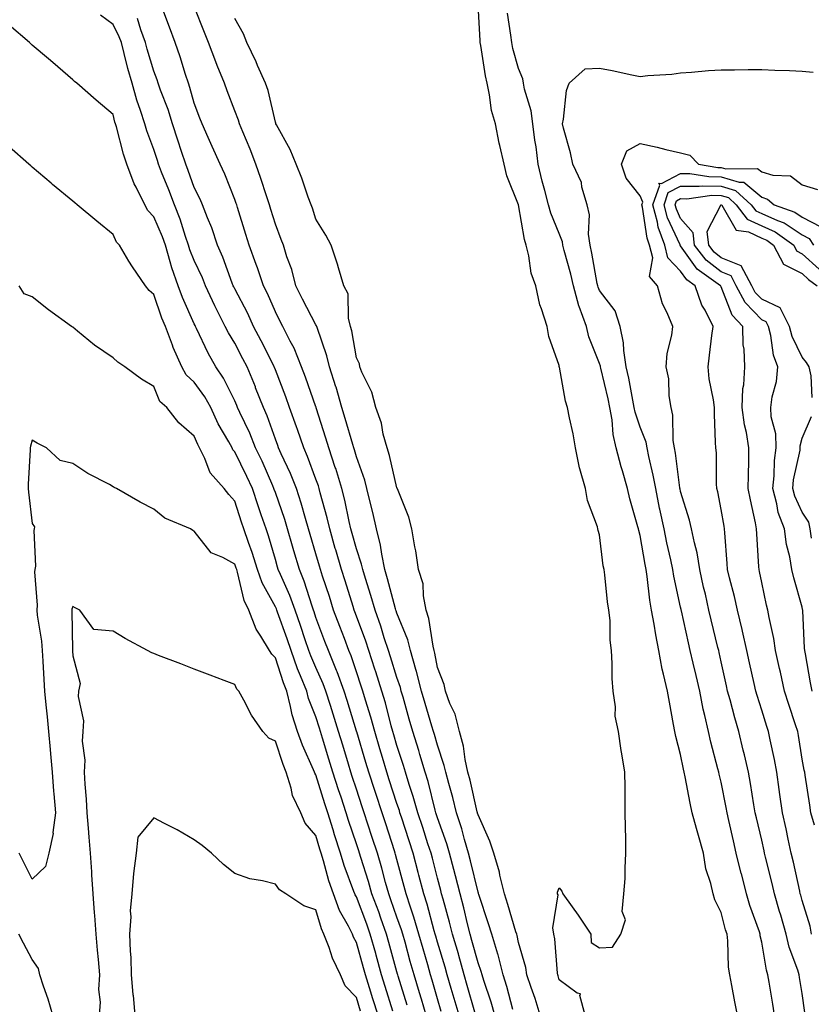
# Model space of a CAD drawing. Units: inches. Extents: x 952643 to 955283, y 7316378 to 7319018.
# Drawn here: x 953035 to 953230, y 7317765 to 7318008 of the extents above; entities that cross this region are included whole.
import ezdxf

# ---------------------------------------------------------------- set-up
doc = ezdxf.new("R2010")
doc.units = ezdxf.units.IN
doc.header["$MEASUREMENT"] = 0
doc.layers.add('Contour_95267316', color=7, linetype='Continuous', true_color=0xb6a9a5)

msp = doc.modelspace()

# ---------------------------------------------------------------- linework, layer by layer
at = {"layer": 'Contour_95267316'}
for points in [[(953156.61, 7317763.36, 3291), (953155.15, 7317769.02, 3291), (953154.26, 7317771.92, 3291), (953152.99, 7317776.86, 3291), (953152.92, 7317777.05, 3291), (953151.45, 7317781.92, 3291), (953150.65, 7317784.52, 3291), (953148.26, 7317791.71, 3291), (953148.19, 7317791.92, 3291), (953148.17, 7317792.03, 3291), (953148.05, 7317792.34, 3291), (953146.16, 7317800.03, 3291), (953145.67, 7317801.92, 3291), (953144.69, 7317805.27, 3291), (953144.04, 7317807.9, 3291), (953142.73, 7317811.92, 3291), (953141.8, 7317815.67, 3291), (953140.82, 7317819.15, 3291), (953140.1, 7317821.92, 3291), (953139.73, 7317823.6, 3291), (953138.05, 7317828.56, 3291), (953137.32, 7317831.18, 3291), (953137.08, 7317831.92, 3291), (953136.67, 7317833.29, 3291), (953134.97, 7317838.84, 3291), (953134.09, 7317841.92, 3291), (953132.89, 7317846.76, 3291), (953132.73, 7317847.25, 3291), (953131.37, 7317851.92, 3291), (953130.72, 7317854.59, 3291), (953128.05, 7317861.15, 3291), (953127.86, 7317861.74, 3291), (953127.81, 7317861.92, 3291), (953127.71, 7317862.26, 3291), (953125.74, 7317869.61, 3291), (953125.03, 7317871.92, 3291), (953124.28, 7317875.69, 3291), (953124.03, 7317877.9, 3291), (953123.02, 7317881.92, 3291), (953122.13, 7317886.01, 3291), (953121.46, 7317888.51, 3291), (953120.65, 7317891.92, 3291), (953120.09, 7317893.96, 3291), (953118.05, 7317899.73, 3291), (953117.59, 7317901.47, 3291), (953117.44, 7317901.92, 3291), (953117.18, 7317902.79, 3291), (953115.3, 7317909.17, 3291), (953114.45, 7317911.92, 3291), (953113.01, 7317916.89, 3291), (953112.97, 7317916.99, 3291), (953111.4, 7317921.92, 3291), (953110.76, 7317924.63, 3291), (953108.33, 7317931.64, 3291), (953108.26, 7317931.92, 3291), (953108.21, 7317932.08, 3291), (953108.05, 7317932.31, 3291), (953104.77, 7317938.64, 3291), (953103.12, 7317941.92, 3291), (953102.08, 7317945.95, 3291), (953100.9, 7317949.06, 3291), (953100.02, 7317951.92, 3291), (953099.51, 7317953.38, 3291), (953098.05, 7317957.1, 3291), (953096.92, 7317960.79, 3291), (953096.57, 7317961.92, 3291), (953095.82, 7317964.14, 3291), (953094.5, 7317968.37, 3291), (953093.24, 7317971.92, 3291), (953091.8, 7317975.67, 3291), (953090.02, 7317979.95, 3291), (953089.23, 7317981.92, 3291), (953088.96, 7317982.83, 3291), (953088.05, 7317985.12, 3291), (953086.17, 7317990.04, 3291), (953085.46, 7317991.92, 3291), (953083.72, 7317996.25, 3291), (953083.32, 7317997.19, 3291), (953081.55, 7318001.92, 3291), (953080.59, 7318004.46, 3291), (953078.05, 7318010.83, 3291)], [(953174.49, 7317761.92, 3289), (953173.19, 7317766.79, 3289), (953173.34, 7317767.21, 3289), (953172.55, 7317767.42, 3289), (953168.05, 7317770.71, 3289), (953167.8, 7317771.67, 3289), (953167.72, 7317771.92, 3289), (953167.65, 7317772.32, 3289), (953166.97, 7317780.83, 3289), (953166.74, 7317781.92, 3289), (953166.48, 7317783.49, 3289), (953167.8, 7317791.66, 3289), (953167.7, 7317791.92, 3289), (953167.65, 7317792.32, 3289), (953168.05, 7317793.36, 3289), (953168.72, 7317792.59, 3289), (953169.02, 7317791.92, 3289), (953171.25, 7317788.71, 3289), (953172.74, 7317786.61, 3289), (953175.87, 7317781.92, 3289), (953175.99, 7317779.86, 3289), (953178.05, 7317778.61, 3289), (953181.25, 7317778.72, 3289), (953183.29, 7317781.92, 3289), (953184.48, 7317785.49, 3289), (953183.66, 7317787.53, 3289), (953184.07, 7317791.92, 3289), (953184.33, 7317795.64, 3289), (953184.34, 7317798.21, 3289), (953184.56, 7317801.92, 3289), (953184.51, 7317805.46, 3289), (953184.46, 7317808.33, 3289), (953184.4, 7317811.92, 3289), (953184.36, 7317815.61, 3289), (953184.33, 7317818.2, 3289), (953184.3, 7317821.92, 3289), (953183.56, 7317826.41, 3289), (953183.35, 7317827.23, 3289), (953182.74, 7317831.92, 3289), (953181.88, 7317835.75, 3289), (953181.95, 7317838.03, 3289), (953181.37, 7317841.92, 3289), (953181.18, 7317845.05, 3289), (953181.19, 7317848.77, 3289), (953181.03, 7317851.92, 3289), (953180.65, 7317854.52, 3289), (953180.66, 7317859.31, 3289), (953180.35, 7317861.92, 3289), (953180.04, 7317863.91, 3289), (953179.34, 7317870.63, 3289), (953179.15, 7317871.92, 3289), (953178.96, 7317872.83, 3289), (953178.05, 7317880.51, 3289), (953177.72, 7317881.58, 3289), (953177.65, 7317881.92, 3289), (953177.52, 7317882.45, 3289), (953175.09, 7317888.96, 3289), (953174.57, 7317891.92, 3289), (953173.2, 7317896.77, 3289), (953173.11, 7317896.98, 3289), (953172.12, 7317901.92, 3289), (953171.53, 7317905.4, 3289), (953170.66, 7317909.31, 3289), (953170.17, 7317911.92, 3289), (953169.6, 7317913.47, 3289), (953168.12, 7317921.85, 3289), (953168.09, 7317921.96, 3289), (953168.05, 7317922.23, 3289), (953165.54, 7317929.41, 3289), (953165.09, 7317931.92, 3289), (953163.75, 7317936.22, 3289), (953163.31, 7317937.19, 3289), (953162.32, 7317941.92, 3289), (953161.14, 7317945.01, 3289), (953160.62, 7317949.35, 3289), (953159.95, 7317951.92, 3289), (953159.49, 7317953.35, 3289), (953158.05, 7317961.92, 3289), (953158.05, 7317961.94, 3289), (953155.19, 7317969.06, 3289), (953154.54, 7317971.92, 3289), (953153.44, 7317976.53, 3289), (953153.25, 7317977.12, 3289), (953152.34, 7317981.92, 3289), (953151.35, 7317985.22, 3289), (953150.92, 7317989.04, 3289), (953150.29, 7317991.92, 3289), (953149.87, 7317993.73, 3289), (953148.74, 7318001.23, 3289), (953148.61, 7318001.92, 3289), (953148.55, 7318002.42, 3289), (953148.05, 7318011.25, 3289)], [(953143.37, 7317761.92, 3294), (953142.19, 7317766.06, 3294), (953141.44, 7317768.54, 3294), (953140.44, 7317771.92, 3294), (953139.92, 7317773.79, 3294), (953138.05, 7317779.93, 3294), (953137.61, 7317781.48, 3294), (953137.48, 7317781.92, 3294), (953137.25, 7317782.73, 3294), (953135.48, 7317789.36, 3294), (953134.66, 7317791.92, 3294), (953133.47, 7317796.51, 3294), (953133.29, 7317797.17, 3294), (953132.04, 7317801.92, 3294), (953131.07, 7317804.94, 3294), (953129.15, 7317810.82, 3294), (953128.79, 7317811.92, 3294), (953128.64, 7317812.5, 3294), (953128.05, 7317814.21, 3294), (953126.16, 7317820.02, 3294), (953125.53, 7317821.92, 3294), (953124.48, 7317825.5, 3294), (953123.83, 7317827.7, 3294), (953122.56, 7317831.92, 3294), (953121.59, 7317835.46, 3294), (953120.27, 7317839.7, 3294), (953119.62, 7317841.92, 3294), (953119.24, 7317843.11, 3294), (953118.05, 7317846.71, 3294), (953116.75, 7317850.63, 3294), (953116.21, 7317851.92, 3294), (953115.1, 7317854.87, 3294), (953113.97, 7317857.84, 3294), (953112.42, 7317861.92, 3294), (953111.37, 7317865.24, 3294), (953109.69, 7317870.27, 3294), (953109.16, 7317871.92, 3294), (953108.91, 7317872.78, 3294), (953108.05, 7317875.75, 3294), (953106.65, 7317880.53, 3294), (953106.25, 7317881.92, 3294), (953105.48, 7317884.49, 3294), (953104.44, 7317888.31, 3294), (953103.27, 7317891.92, 3294), (953101.78, 7317895.65, 3294), (953099.49, 7317900.48, 3294), (953098.85, 7317901.92, 3294), (953098.65, 7317902.52, 3294), (953098.05, 7317904.09, 3294), (953096.01, 7317909.87, 3294), (953095.09, 7317911.92, 3294), (953093.18, 7317916.79, 3294), (953093.11, 7317916.98, 3294), (953091.05, 7317921.92, 3294), (953090.03, 7317923.91, 3294), (953088.05, 7317927.74, 3294), (953086.48, 7317930.35, 3294), (953085.69, 7317931.92, 3294), (953083.3, 7317936.66, 3294), (953083.13, 7317937, 3294), (953080.84, 7317941.92, 3294), (953080.05, 7317943.92, 3294), (953078.05, 7317948.17, 3294), (953076.97, 7317950.84, 3294), (953076.64, 7317951.92, 3294), (953075.87, 7317954.09, 3294), (953074.52, 7317958.39, 3294), (953073.13, 7317961.92, 3294), (953071.74, 7317965.61, 3294), (953069.99, 7317969.98, 3294), (953069.23, 7317971.92, 3294), (953068.95, 7317972.81, 3294), (953068.05, 7317975.56, 3294), (953066.33, 7317980.2, 3294), (953065.81, 7317981.92, 3294), (953064.78, 7317985.2, 3294), (953063.85, 7317987.72, 3294), (953062.69, 7317991.92, 3294), (953061.67, 7317995.54, 3294), (953060.76, 7317999.21, 3294), (953060.04, 7318001.92, 3294), (953059.51, 7318003.38, 3294), (953058.05, 7318006.38, 3294), (953054.87, 7318008.74, 3294)], [(953147.24, 7317762.73, 3293), (953145.41, 7317769.29, 3293), (953144.64, 7317771.92, 3293), (953143.3, 7317776.67, 3293), (953143.2, 7317777.06, 3293), (953141.77, 7317781.92, 3293), (953141.02, 7317784.89, 3293), (953139.43, 7317790.54, 3293), (953139.07, 7317791.92, 3293), (953138.86, 7317792.73, 3293), (953138.05, 7317795.74, 3293), (953136.79, 7317800.66, 3293), (953136.46, 7317801.92, 3293), (953135.7, 7317804.27, 3293), (953134.4, 7317808.27, 3293), (953133.21, 7317811.92, 3293), (953132.08, 7317815.95, 3293), (953131.08, 7317818.89, 3293), (953130.14, 7317821.92, 3293), (953129.66, 7317823.54, 3293), (953128.05, 7317828.48, 3293), (953127.27, 7317831.14, 3293), (953127.04, 7317831.92, 3293), (953126.65, 7317833.32, 3293), (953125.19, 7317839.06, 3293), (953124.35, 7317841.92, 3293), (953122.84, 7317846.7, 3293), (953122.62, 7317847.35, 3293), (953121.14, 7317851.92, 3293), (953120.37, 7317854.24, 3293), (953118.05, 7317860.42, 3293), (953117.64, 7317861.51, 3293), (953117.48, 7317861.92, 3293), (953117.21, 7317862.76, 3293), (953115.25, 7317869.12, 3293), (953114.34, 7317871.92, 3293), (953112.93, 7317876.8, 3293), (953112.84, 7317877.13, 3293), (953111.45, 7317881.92, 3293), (953110.81, 7317884.68, 3293), (953109.13, 7317890.84, 3293), (953108.86, 7317891.92, 3293), (953108.67, 7317892.55, 3293), (953108.05, 7317894.23, 3293), (953105.97, 7317899.84, 3293), (953105.04, 7317901.92, 3293), (953103.49, 7317906.48, 3293), (953103.27, 7317907.14, 3293), (953101.56, 7317911.92, 3293), (953100.63, 7317914.49, 3293), (953098.05, 7317921.23, 3293), (953097.86, 7317921.73, 3293), (953097.79, 7317921.92, 3293), (953097.5, 7317922.47, 3293), (953094.51, 7317928.38, 3293), (953092.69, 7317931.92, 3293), (953091.23, 7317935.1, 3293), (953088.05, 7317941.15, 3293), (953087.79, 7317941.66, 3293), (953087.66, 7317941.92, 3293), (953087.41, 7317942.56, 3293), (953085.09, 7317948.96, 3293), (953083.78, 7317951.92, 3293), (953082.33, 7317956.2, 3293), (953081.3, 7317958.67, 3293), (953080.06, 7317961.92, 3293), (953079.47, 7317963.34, 3293), (953078.05, 7317966.22, 3293), (953076.53, 7317970.4, 3293), (953075.93, 7317971.92, 3293), (953074.92, 7317975.05, 3293), (953074.01, 7317977.88, 3293), (953072.7, 7317981.92, 3293), (953071.58, 7317985.45, 3293), (953069.73, 7317990.24, 3293), (953069.14, 7317991.92, 3293), (953068.87, 7317992.74, 3293), (953068.05, 7317994.9, 3293), (953066.43, 7318000.3, 3293), (953066, 7318001.92, 3293), (953064.85, 7318005.12, 3293), (953064.02, 7318007.89, 3293)], [(953152.19, 7317761.92, 3292), (953151.27, 7317765.14, 3292), (953149.49, 7317770.49, 3292), (953149.04, 7317771.92, 3292), (953148.84, 7317772.71, 3292), (953148.05, 7317774.9, 3292), (953146.55, 7317780.42, 3292), (953146.11, 7317781.92, 3292), (953145.45, 7317784.52, 3292), (953144.53, 7317788.41, 3292), (953143.61, 7317791.92, 3292), (953142.48, 7317796.35, 3292), (953142.06, 7317797.91, 3292), (953141.02, 7317801.92, 3292), (953140.35, 7317804.22, 3292), (953138.05, 7317810.61, 3292), (953137.73, 7317811.6, 3292), (953137.62, 7317811.92, 3292), (953137.45, 7317812.51, 3292), (953135.73, 7317819.59, 3292), (953135, 7317821.92, 3292), (953133.72, 7317826.25, 3292), (953133.43, 7317827.3, 3292), (953132, 7317831.92, 3292), (953131.09, 7317834.96, 3292), (953129.57, 7317840.4, 3292), (953129.13, 7317841.92, 3292), (953128.92, 7317842.79, 3292), (953128.05, 7317845.29, 3292), (953126.48, 7317850.35, 3292), (953125.97, 7317851.92, 3292), (953124.93, 7317855.03, 3292), (953124.05, 7317857.92, 3292), (953122.64, 7317861.92, 3292), (953121.61, 7317865.48, 3292), (953120.26, 7317869.71, 3292), (953119.59, 7317871.92, 3292), (953119.34, 7317873.2, 3292), (953118.05, 7317877.05, 3292), (953116.97, 7317880.84, 3292), (953116.65, 7317881.92, 3292), (953116.23, 7317883.74, 3292), (953115.15, 7317889.02, 3292), (953114.43, 7317891.92, 3292), (953112.95, 7317896.83, 3292), (953112.84, 7317897.13, 3292), (953111.24, 7317901.92, 3292), (953110.5, 7317904.37, 3292), (953108.14, 7317911.84, 3292), (953108.11, 7317911.92, 3292), (953108.1, 7317911.96, 3292), (953108.05, 7317912.1, 3292), (953105.49, 7317919.36, 3292), (953104.53, 7317921.92, 3292), (953102.66, 7317926.53, 3292), (953101.67, 7317928.29, 3292), (953099.85, 7317931.92, 3292), (953099.23, 7317933.11, 3292), (953098.05, 7317935.48, 3292), (953096.12, 7317939.99, 3292), (953095.14, 7317941.92, 3292), (953093.6, 7317946.37, 3292), (953093.33, 7317947.2, 3292), (953091.58, 7317951.92, 3292), (953090.76, 7317954.62, 3292), (953088.71, 7317961.26, 3292), (953088.51, 7317961.92, 3292), (953088.39, 7317962.27, 3292), (953088.05, 7317963.19, 3292), (953085.57, 7317969.44, 3292), (953084.42, 7317971.92, 3292), (953082.45, 7317976.32, 3292), (953081.49, 7317978.48, 3292), (953079.95, 7317981.92, 3292), (953079.43, 7317983.3, 3292), (953078.05, 7317987.03, 3292), (953076.98, 7317990.84, 3292), (953076.59, 7317991.92, 3292), (953075.87, 7317994.1, 3292), (953074.54, 7317998.41, 3292), (953073.29, 7318001.92, 3292), (953071.89, 7318005.76, 3292), (953070.55, 7318009.42, 3292)], [(953163.41, 7317761.92, 3290), (953162.18, 7317766.05, 3290), (953161.16, 7317768.81, 3290), (953160.12, 7317771.92, 3290), (953159.83, 7317773.69, 3290), (953158.05, 7317779.85, 3290), (953157.71, 7317781.58, 3290), (953157.61, 7317781.92, 3290), (953157.42, 7317782.55, 3290), (953155.4, 7317789.28, 3290), (953154.56, 7317791.92, 3290), (953153.45, 7317796.51, 3290), (953153.34, 7317797.21, 3290), (953151.93, 7317801.92, 3290), (953151, 7317804.87, 3290), (953148.05, 7317811.39, 3290), (953147.94, 7317811.81, 3290), (953147.91, 7317811.92, 3290), (953147.86, 7317812.11, 3290), (953146.1, 7317819.97, 3290), (953145.58, 7317821.92, 3290), (953144.89, 7317825.08, 3290), (953144.43, 7317828.3, 3290), (953143.45, 7317831.92, 3290), (953142.39, 7317836.25, 3290), (953141.12, 7317838.86, 3290), (953139.99, 7317841.92, 3290), (953139.72, 7317843.59, 3290), (953138.05, 7317847.73, 3290), (953137.41, 7317851.27, 3290), (953137.22, 7317851.92, 3290), (953136.95, 7317853.02, 3290), (953135.94, 7317859.81, 3290), (953135.27, 7317861.92, 3290), (953134.56, 7317865.41, 3290), (953134.49, 7317868.35, 3290), (953133.35, 7317871.92, 3290), (953132.7, 7317876.56, 3290), (953132.47, 7317877.5, 3290), (953131.73, 7317881.92, 3290), (953130.94, 7317884.81, 3290), (953128.17, 7317891.81, 3290), (953128.13, 7317891.92, 3290), (953128.11, 7317891.98, 3290), (953128.05, 7317892.07, 3290), (953126.18, 7317900.05, 3290), (953125.61, 7317901.92, 3290), (953124.68, 7317905.29, 3290), (953124.2, 7317908.07, 3290), (953122.81, 7317911.92, 3290), (953121.82, 7317915.69, 3290), (953119.37, 7317920.6, 3290), (953118.86, 7317921.92, 3290), (953118.77, 7317922.64, 3290), (953118.05, 7317924.16, 3290), (953116.92, 7317930.78, 3290), (953116.59, 7317931.92, 3290), (953116.08, 7317933.9, 3290), (953116.04, 7317939.91, 3290), (953114.95, 7317941.92, 3290), (953113.63, 7317946.34, 3290), (953113.38, 7317947.26, 3290), (953111.81, 7317951.92, 3290), (953110.52, 7317954.39, 3290), (953108.05, 7317958.35, 3290), (953107.19, 7317961.06, 3290), (953106.87, 7317961.92, 3290), (953106.18, 7317963.79, 3290), (953104.58, 7317968.45, 3290), (953103.18, 7317971.92, 3290), (953101.71, 7317975.58, 3290), (953098.35, 7317981.62, 3290), (953098.2, 7317981.92, 3290), (953098.17, 7317982.04, 3290), (953098.05, 7317982.34, 3290), (953096.23, 7317990.1, 3290), (953095.6, 7317991.92, 3290), (953093.68, 7317996.29, 3290), (953093.32, 7317997.19, 3290), (953090.97, 7318001.92, 3290), (953090.19, 7318004.06, 3290), (953088.05, 7318007.85, 3290)], [(953212.08, 7317761.92, 3288), (953211.4, 7317765.26, 3288), (953210.67, 7317769.3, 3288), (953210.15, 7317771.92, 3288), (953209.9, 7317773.77, 3288), (953209.67, 7317780.3, 3288), (953209.49, 7317781.92, 3288), (953209.13, 7317783, 3288), (953208.05, 7317787.33, 3288), (953206.51, 7317790.38, 3288), (953206.07, 7317791.92, 3288), (953205.51, 7317794.45, 3288), (953204.23, 7317798.1, 3288), (953203.65, 7317801.92, 3288), (953202.42, 7317806.29, 3288), (953201.97, 7317808, 3288), (953200.9, 7317811.92, 3288), (953200.38, 7317814.25, 3288), (953199.18, 7317820.79, 3288), (953198.94, 7317821.92, 3288), (953198.77, 7317822.64, 3288), (953198.05, 7317826.31, 3288), (953196.84, 7317830.7, 3288), (953196.63, 7317831.92, 3288), (953196.31, 7317833.66, 3288), (953195.28, 7317839.15, 3288), (953194.77, 7317841.92, 3288), (953193.85, 7317846.12, 3288), (953193.46, 7317847.33, 3288), (953192.69, 7317851.92, 3288), (953191.91, 7317855.78, 3288), (953191.54, 7317858.43, 3288), (953190.9, 7317861.92, 3288), (953190.47, 7317864.35, 3288), (953189.8, 7317870.18, 3288), (953189.51, 7317871.92, 3288), (953189.26, 7317873.13, 3288), (953188.05, 7317880.29, 3288), (953187.7, 7317881.56, 3288), (953187.63, 7317881.92, 3288), (953187.49, 7317882.48, 3288), (953185.49, 7317889.37, 3288), (953184.94, 7317891.92, 3288), (953183.7, 7317896.26, 3288), (953183.39, 7317897.26, 3288), (953182.17, 7317901.92, 3288), (953181.4, 7317905.26, 3288), (953181.14, 7317908.83, 3288), (953180.59, 7317911.92, 3288), (953180.15, 7317914.02, 3288), (953178.35, 7317921.61, 3288), (953178.29, 7317921.92, 3288), (953178.26, 7317922.13, 3288), (953178.05, 7317922.76, 3288), (953175.43, 7317929.3, 3288), (953174.82, 7317931.92, 3288), (953172.99, 7317936.86, 3288), (953172.96, 7317937.01, 3288), (953171.58, 7317941.92, 3288), (953170.95, 7317944.82, 3288), (953169.31, 7317950.66, 3288), (953169.01, 7317951.92, 3288), (953168.88, 7317952.76, 3288), (953168.05, 7317954.81, 3288), (953165.98, 7317959.85, 3288), (953165.45, 7317961.92, 3288), (953164.56, 7317965.41, 3288), (953163.84, 7317967.71, 3288), (953162.91, 7317971.92, 3288), (953162.37, 7317976.24, 3288), (953162.11, 7317977.86, 3288), (953161.57, 7317981.92, 3288), (953161.19, 7317985.06, 3288), (953159.5, 7317990.47, 3288), (953159.25, 7317991.92, 3288), (953159.11, 7317992.98, 3288), (953158.05, 7317995.57, 3288), (953156.65, 7318000.52, 3288), (953156.36, 7318001.92, 3288), (953156.16, 7318003.81, 3288), (953155.33, 7318009.2, 3288)], [(953139, 7317762.87, 3295), (953138.05, 7317766.01, 3295), (953136.72, 7317770.59, 3295), (953136.31, 7317771.92, 3295), (953135.63, 7317774.34, 3295), (953134.49, 7317778.36, 3295), (953133.48, 7317781.92, 3295), (953132.24, 7317786.11, 3295), (953131.37, 7317788.6, 3295), (953130.3, 7317791.92, 3295), (953129.84, 7317793.7, 3295), (953128.05, 7317800.37, 3295), (953127.73, 7317801.6, 3295), (953127.63, 7317801.92, 3295), (953127.42, 7317802.54, 3295), (953125.28, 7317809.15, 3295), (953124.38, 7317811.92, 3295), (953122.82, 7317816.69, 3295), (953122.59, 7317817.38, 3295), (953121.11, 7317821.92, 3295), (953120.4, 7317824.28, 3295), (953118.11, 7317831.86, 3295), (953118.08, 7317831.95, 3295), (953118.05, 7317832.05, 3295), (953115.76, 7317839.62, 3295), (953115.03, 7317841.92, 3295), (953113.27, 7317846.7, 3295), (953113.16, 7317847.03, 3295), (953111.14, 7317851.92, 3295), (953110.29, 7317854.16, 3295), (953108.05, 7317860.1, 3295), (953107.6, 7317861.47, 3295), (953107.44, 7317861.92, 3295), (953107.1, 7317862.87, 3295), (953105.16, 7317869.03, 3295), (953103.97, 7317871.92, 3295), (953102.63, 7317876.51, 3295), (953102.29, 7317877.68, 3295), (953101.05, 7317881.92, 3295), (953100.35, 7317884.23, 3295), (953098.05, 7317890.9, 3295), (953097.79, 7317891.66, 3295), (953097.7, 7317891.92, 3295), (953097.42, 7317892.55, 3295), (953094.75, 7317898.62, 3295), (953093.17, 7317901.92, 3295), (953091.73, 7317905.6, 3295), (953089.29, 7317910.68, 3295), (953088.73, 7317911.92, 3295), (953088.55, 7317912.41, 3295), (953088.05, 7317913.55, 3295), (953085.29, 7317919.16, 3295), (953083.36, 7317921.92, 3295), (953081.43, 7317925.3, 3295), (953078.6, 7317931.37, 3295), (953078.32, 7317931.92, 3295), (953078.24, 7317932.1, 3295), (953078.05, 7317932.52, 3295), (953075.16, 7317939.03, 3295), (953074.07, 7317941.92, 3295), (953072.49, 7317946.36, 3295), (953072.13, 7317947.84, 3295), (953070.9, 7317951.92, 3295), (953070.16, 7317954.03, 3295), (953068.05, 7317958.91, 3295), (953066.61, 7317960.48, 3295), (953065.83, 7317961.92, 3295), (953063.69, 7317966.28, 3295), (953063.24, 7317967.11, 3295), (953061.39, 7317971.92, 3295), (953060.56, 7317974.42, 3295), (953058.82, 7317981.14, 3295), (953058.6, 7317981.92, 3295), (953058.46, 7317982.34, 3295), (953058.05, 7317984.17, 3295), (953053.87, 7317987.75, 3295), (953049.05, 7317991.92, 3295), (953048.49, 7317992.35, 3295), (953048.05, 7317992.77, 3295), (953043.13, 7317997, 3295), (953042.06, 7317997.91, 3295), (953038.05, 7318001.33, 3295), (953037.74, 7318001.6, 3295), (953037.37, 7318001.92, 3295), (953032.37, 7318006.24, 3295)], [(953221.25, 7317761.92, 3287), (953220.78, 7317764.66, 3287), (953219.87, 7317770.11, 3287), (953219.55, 7317771.92, 3287), (953219.21, 7317773.08, 3287), (953218.05, 7317779.94, 3287), (953217.7, 7317781.57, 3287), (953217.66, 7317781.92, 3287), (953217.47, 7317782.5, 3287), (953215.15, 7317789.01, 3287), (953214.31, 7317791.92, 3287), (953213.03, 7317796.9, 3287), (953213.01, 7317796.95, 3287), (953211.79, 7317801.92, 3287), (953211.09, 7317804.95, 3287), (953209.96, 7317810.01, 3287), (953209.52, 7317811.92, 3287), (953209.31, 7317813.17, 3287), (953208.05, 7317819.42, 3287), (953207.55, 7317821.42, 3287), (953207.44, 7317821.92, 3287), (953207.26, 7317822.72, 3287), (953205.49, 7317829.36, 3287), (953204.92, 7317831.92, 3287), (953204.03, 7317835.94, 3287), (953203.6, 7317837.47, 3287), (953202.75, 7317841.92, 3287), (953201.89, 7317845.76, 3287), (953201.15, 7317848.82, 3287), (953200.43, 7317851.92, 3287), (953199.97, 7317853.85, 3287), (953198.26, 7317861.71, 3287), (953198.21, 7317861.92, 3287), (953198.18, 7317862.05, 3287), (953198.05, 7317862.67, 3287), (953196.41, 7317870.28, 3287), (953196.15, 7317871.92, 3287), (953195.63, 7317874.34, 3287), (953194.62, 7317878.5, 3287), (953193.95, 7317881.92, 3287), (953192.92, 7317886.8, 3287), (953192.86, 7317887.1, 3287), (953191.89, 7317891.92, 3287), (953191.31, 7317895.19, 3287), (953190.18, 7317899.79, 3287), (953189.76, 7317901.92, 3287), (953189.51, 7317903.38, 3287), (953188.05, 7317907.08, 3287), (953186.84, 7317910.71, 3287), (953186.62, 7317911.92, 3287), (953186.25, 7317913.72, 3287), (953185.24, 7317919.11, 3287), (953184.62, 7317921.92, 3287), (953184.02, 7317925.95, 3287), (953183.98, 7317927.85, 3287), (953183.14, 7317931.92, 3287), (953181.86, 7317935.73, 3287), (953178.05, 7317940.79, 3287), (953177.7, 7317941.56, 3287), (953177.6, 7317941.92, 3287), (953177.47, 7317942.5, 3287), (953176.15, 7317950.02, 3287), (953175.69, 7317951.92, 3287), (953175.29, 7317954.68, 3287), (953175.53, 7317959.41, 3287), (953174.95, 7317961.92, 3287), (953173.69, 7317966.28, 3287), (953173.56, 7317967.42, 3287), (953171.42, 7317971.92, 3287), (953170.84, 7317974.71, 3287), (953169.12, 7317980.85, 3287), (953168.87, 7317981.92, 3287), (953169.14, 7317983.01, 3287), (953169.87, 7317990.11, 3287), (953170.53, 7317991.92, 3287), (953174.51, 7317995.46, 3287), (953178.05, 7317995.62, 3287), (953181.15, 7317995.02, 3287), (953185.99, 7317993.99, 3287), (953188.05, 7317993.57, 3287), (953189.95, 7317993.83, 3287), (953195.84, 7317994.13, 3287), (953198.05, 7317994.49, 3287), (953200.77, 7317994.64, 3287), (953204.93, 7317995.03, 3287), (953208.05, 7317995.2, 3287), (953211.36, 7317995.23, 3287), (953214.71, 7317995.26, 3287), (953218.05, 7317995.29, 3287), (953221.29, 7317995.16, 3287), (953224.95, 7317995.02, 3287), (953228.05, 7317994.89, 3287), (953230.73, 7317994.6, 3287)], [(953135.27, 7317761.92, 3296), (953134.09, 7317765.88, 3296), (953133.63, 7317767.5, 3296), (953132.29, 7317771.92, 3296), (953131.35, 7317775.22, 3296), (953130.04, 7317779.93, 3296), (953129.49, 7317781.92, 3296), (953129.15, 7317783.02, 3296), (953128.05, 7317786.17, 3296), (953126.58, 7317790.45, 3296), (953126.04, 7317791.92, 3296), (953125.25, 7317794.73, 3296), (953124.34, 7317798.21, 3296), (953123.22, 7317801.92, 3296), (953121.95, 7317805.82, 3296), (953120.88, 7317809.09, 3296), (953119.95, 7317811.92, 3296), (953119.49, 7317813.36, 3296), (953118.05, 7317817.74, 3296), (953117.01, 7317820.88, 3296), (953116.68, 7317821.92, 3296), (953116.09, 7317823.89, 3296), (953114.67, 7317828.55, 3296), (953113.64, 7317831.92, 3296), (953112.32, 7317836.19, 3296), (953111.64, 7317838.33, 3296), (953110.51, 7317841.92, 3296), (953109.85, 7317843.72, 3296), (953108.05, 7317847.73, 3296), (953106.77, 7317850.65, 3296), (953106.31, 7317851.92, 3296), (953105.42, 7317854.54, 3296), (953104.24, 7317858.12, 3296), (953102.92, 7317861.92, 3296), (953101.63, 7317865.5, 3296), (953099.28, 7317870.68, 3296), (953098.77, 7317871.92, 3296), (953098.61, 7317872.48, 3296), (953098.05, 7317874.4, 3296), (953096.32, 7317880.2, 3296), (953095.74, 7317881.92, 3296), (953094.56, 7317885.41, 3296), (953093.78, 7317887.66, 3296), (953092.39, 7317891.92, 3296), (953091.03, 7317894.9, 3296), (953088.05, 7317900.97, 3296), (953087.59, 7317901.47, 3296), (953087.37, 7317901.92, 3296), (953086.55, 7317903.42, 3296), (953083.96, 7317907.83, 3296), (953082.11, 7317911.92, 3296), (953080.68, 7317914.55, 3296), (953078.05, 7317918.14, 3296), (953076.07, 7317919.93, 3296), (953074.94, 7317921.92, 3296), (953072.87, 7317926.74, 3296), (953072.68, 7317927.29, 3296), (953070.91, 7317931.92, 3296), (953070.07, 7317933.94, 3296), (953068.05, 7317939.74, 3296), (953066.91, 7317940.78, 3296), (953066, 7317941.92, 3296), (953062.76, 7317946.63, 3296), (953061.93, 7317948.04, 3296), (953059.56, 7317951.92, 3296), (953058.86, 7317952.73, 3296), (953058.05, 7317954.58, 3296), (953054.02, 7317957.89, 3296), (953049.12, 7317961.92, 3296), (953048.53, 7317962.4, 3296), (953048.05, 7317962.8, 3296), (953043.07, 7317966.94, 3296), (953042.75, 7317967.22, 3296), (953038.05, 7317971.23, 3296), (953037.68, 7317971.55, 3296), (953037.25, 7317971.92, 3296), (953032.37, 7317976.24, 3296)], [(953228.73, 7317762.6, 3286), (953228.05, 7317767.27, 3286), (953227.38, 7317771.25, 3286), (953227.26, 7317771.92, 3286), (953226.94, 7317773.04, 3286), (953224.87, 7317778.74, 3286), (953224.09, 7317781.92, 3286), (953222.74, 7317786.6, 3286), (953222.47, 7317787.5, 3286), (953221.17, 7317791.92, 3286), (953220.6, 7317794.47, 3286), (953218.99, 7317800.98, 3286), (953218.77, 7317801.92, 3286), (953218.64, 7317802.51, 3286), (953218.05, 7317805.11, 3286), (953216.74, 7317810.61, 3286), (953216.44, 7317811.92, 3286), (953216.1, 7317813.87, 3286), (953215.29, 7317819.16, 3286), (953214.79, 7317821.92, 3286), (953213.78, 7317826.18, 3286), (953213.51, 7317827.37, 3286), (953212.43, 7317831.92, 3286), (953211.44, 7317835.31, 3286), (953210.24, 7317839.74, 3286), (953209.61, 7317841.92, 3286), (953209.33, 7317843.2, 3286), (953208.05, 7317849.14, 3286), (953207.56, 7317851.43, 3286), (953207.44, 7317851.92, 3286), (953207.26, 7317852.71, 3286), (953205.6, 7317859.47, 3286), (953205.03, 7317861.92, 3286), (953204.15, 7317865.82, 3286), (953203.73, 7317867.6, 3286), (953202.78, 7317871.92, 3286), (953202.13, 7317876, 3286), (953201.43, 7317878.54, 3286), (953200.77, 7317881.92, 3286), (953200.25, 7317884.12, 3286), (953198.05, 7317891.19, 3286), (953197.92, 7317891.79, 3286), (953197.89, 7317891.92, 3286), (953197.85, 7317892.11, 3286), (953196.8, 7317900.67, 3286), (953196.55, 7317901.92, 3286), (953196.24, 7317903.73, 3286), (953196.16, 7317910.02, 3286), (953195.68, 7317911.92, 3286), (953195.22, 7317914.75, 3286), (953195.14, 7317919.01, 3286), (953194.49, 7317921.92, 3286), (953194.76, 7317925.21, 3286), (953195.84, 7317929.71, 3286), (953196.09, 7317931.92, 3286), (953194.74, 7317935.24, 3286), (953193.61, 7317937.47, 3286), (953192.3, 7317941.92, 3286), (953190.33, 7317944.2, 3286), (953191.17, 7317948.8, 3286), (953190.4, 7317951.92, 3286), (953189.78, 7317953.64, 3286), (953188.62, 7317961.36, 3286), (953188.46, 7317961.92, 3286), (953188.68, 7317962.55, 3286), (953188.05, 7317964.13, 3286), (953184.59, 7317968.46, 3286), (953183.43, 7317971.92, 3286), (953184.78, 7317975.19, 3286), (953188.05, 7317977.03, 3286), (953192.24, 7317976.1, 3286), (953194.42, 7317975.55, 3286), (953198.05, 7317974.71, 3286), (953200.32, 7317974.19, 3286), (953202.47, 7317971.92, 3286), (953207.26, 7317971.13, 3286), (953208.05, 7317971.12, 3286), (953209.19, 7317970.77, 3286), (953217.03, 7317970.9, 3286), (953218.05, 7317970.05, 3286), (953220.78, 7317969.19, 3286), (953225.19, 7317969.06, 3286), (953228.05, 7317966.83, 3286), (953231.78, 7317965.66, 3286)], [(953230.32, 7317781.92, 3285), (953230.02, 7317783.89, 3285), (953228.05, 7317790.22, 3285), (953227.67, 7317791.54, 3285), (953227.55, 7317791.92, 3285), (953227.42, 7317792.56, 3285), (953225.86, 7317799.74, 3285), (953225.35, 7317801.92, 3285), (953224.59, 7317805.38, 3285), (953224.05, 7317807.91, 3285), (953223.15, 7317811.92, 3285), (953222.54, 7317816.41, 3285), (953222.38, 7317817.6, 3285), (953221.78, 7317821.92, 3285), (953221.19, 7317825.06, 3285), (953220.1, 7317829.87, 3285), (953219.69, 7317831.92, 3285), (953219.29, 7317833.16, 3285), (953218.05, 7317837.18, 3285), (953216.94, 7317840.81, 3285), (953216.62, 7317841.92, 3285), (953216.21, 7317843.76, 3285), (953215.02, 7317848.9, 3285), (953214.36, 7317851.92, 3285), (953213.3, 7317856.67, 3285), (953213.22, 7317857.09, 3285), (953212.09, 7317861.92, 3285), (953211.36, 7317865.23, 3285), (953210.14, 7317869.83, 3285), (953209.64, 7317871.92, 3285), (953209.54, 7317873.41, 3285), (953208.97, 7317881, 3285), (953208.91, 7317881.92, 3285), (953208.76, 7317882.63, 3285), (953208.05, 7317886.71, 3285), (953207.2, 7317891.07, 3285), (953206.98, 7317891.92, 3285), (953206.87, 7317893.1, 3285), (953206.87, 7317900.73, 3285), (953206.73, 7317901.92, 3285), (953206.69, 7317903.28, 3285), (953206.41, 7317910.28, 3285), (953206.37, 7317911.92, 3285), (953206.14, 7317913.83, 3285), (953205.11, 7317918.98, 3285), (953204.82, 7317921.92, 3285), (953205.19, 7317924.78, 3285), (953205.77, 7317929.65, 3285), (953206.07, 7317931.92, 3285), (953204.07, 7317935.9, 3285), (953203.31, 7317937.18, 3285), (953201.64, 7317941.92, 3285), (953199.54, 7317943.42, 3285), (953198.05, 7317945.5, 3285), (953194.93, 7317948.81, 3285), (953194.18, 7317951.92, 3285), (953192.54, 7317956.41, 3285), (953192.36, 7317957.61, 3285), (953191.21, 7317961.92, 3285), (953192.89, 7317966.76, 3285), (953192.69, 7317967.29, 3285), (953193.29, 7317967.16, 3285), (953198.05, 7317969.66, 3285), (953200.34, 7317969.63, 3285), (953204.99, 7317968.86, 3285), (953208.05, 7317968.83, 3285), (953212.5, 7317967.47, 3285), (953213.62, 7317967.49, 3285), (953218.05, 7317963.79, 3285), (953219.47, 7317963.34, 3285), (953221.1, 7317961.92, 3285), (953226.23, 7317960.1, 3285), (953228.05, 7317958.9, 3285), (953232.64, 7317956.51, 3285)], [(953231.1, 7317808.88, 3284), (953230.2, 7317811.92, 3284), (953229.92, 7317813.79, 3284), (953228.76, 7317821.21, 3284), (953228.66, 7317821.92, 3284), (953228.54, 7317822.41, 3284), (953228.05, 7317825.16, 3284), (953227.13, 7317831, 3284), (953226.95, 7317831.92, 3284), (953226.41, 7317833.56, 3284), (953224.73, 7317838.59, 3284), (953223.67, 7317841.92, 3284), (953222.69, 7317846.56, 3284), (953222.45, 7317847.51, 3284), (953221.48, 7317851.92, 3284), (953221.07, 7317854.93, 3284), (953219.88, 7317860.09, 3284), (953219.58, 7317861.92, 3284), (953219.27, 7317863.14, 3284), (953218.05, 7317868.73, 3284), (953217.53, 7317871.4, 3284), (953217.41, 7317871.92, 3284), (953217.36, 7317872.61, 3284), (953216.88, 7317880.75, 3284), (953216.8, 7317881.92, 3284), (953216.49, 7317883.48, 3284), (953215.27, 7317889.14, 3284), (953214.74, 7317891.92, 3284), (953214.77, 7317895.2, 3284), (953214.84, 7317898.71, 3284), (953214.88, 7317901.92, 3284), (953214.28, 7317905.69, 3284), (953213.78, 7317907.65, 3284), (953213.25, 7317911.92, 3284), (953213.41, 7317916.55, 3284), (953213.64, 7317917.51, 3284), (953213.87, 7317921.92, 3284), (953213.69, 7317926.27, 3284), (953213.51, 7317927.38, 3284), (953213.37, 7317931.92, 3284), (953210.79, 7317934.66, 3284), (953208.05, 7317941.68, 3284), (953207.96, 7317941.83, 3284), (953207.92, 7317941.92, 3284), (953202.16, 7317946.04, 3284), (953198.05, 7317951.77, 3284), (953197.97, 7317951.85, 3284), (953197.96, 7317951.92, 3284), (953197.9, 7317952.07, 3284), (953194.82, 7317958.69, 3284), (953193.96, 7317961.92, 3284), (953195.01, 7317964.96, 3284), (953198.05, 7317966.55, 3284), (953202.61, 7317966.48, 3284), (953203.38, 7317966.59, 3284), (953208.05, 7317966.53, 3284), (953211.59, 7317965.45, 3284), (953215.46, 7317961.92, 3284), (953216.59, 7317960.46, 3284), (953218.05, 7317959.79, 3284), (953221.96, 7317958.01, 3284), (953223.57, 7317957.44, 3284), (953228.05, 7317954.47, 3284), (953229.73, 7317953.59, 3284), (953230.86, 7317951.92, 3284)], [(953230.52, 7317841.92, 3283), (953230.09, 7317843.96, 3283), (953228.87, 7317851.09, 3283), (953228.71, 7317851.92, 3283), (953228.63, 7317852.49, 3283), (953228.19, 7317861.78, 3283), (953228.17, 7317861.92, 3283), (953228.16, 7317862.02, 3283), (953228.05, 7317862.62, 3283), (953225.99, 7317869.86, 3283), (953225.49, 7317871.92, 3283), (953224.96, 7317875.01, 3283), (953224.19, 7317878.06, 3283), (953223.66, 7317881.92, 3283), (953222.15, 7317886.02, 3283), (953221.82, 7317888.16, 3283), (953220.8, 7317891.92, 3283), (953221.13, 7317895, 3283), (953221.18, 7317898.79, 3283), (953221.59, 7317901.92, 3283), (953221.54, 7317905.41, 3283), (953220.35, 7317909.62, 3283), (953220.3, 7317911.92, 3283), (953220.66, 7317914.52, 3283), (953221.68, 7317918.29, 3283), (953222.04, 7317921.92, 3283), (953220.94, 7317924.81, 3283), (953220.29, 7317929.69, 3283), (953219.69, 7317931.92, 3283), (953219.13, 7317933.01, 3283), (953218.05, 7317933.54, 3283), (953213.95, 7317937.81, 3283), (953211.79, 7317941.92, 3283), (953210.48, 7317944.36, 3283), (953208.05, 7317945.35, 3283), (953204.35, 7317948.22, 3283), (953201.47, 7317951.92, 3283), (953201.15, 7317955.02, 3283), (953198.05, 7317958.57, 3283), (953196.99, 7317960.86, 3283), (953196.7, 7317961.92, 3283), (953197.05, 7317962.92, 3283), (953198.05, 7317963.45, 3283), (953199.55, 7317963.42, 3283), (953205.71, 7317964.26, 3283), (953208.05, 7317964.23, 3283), (953209.83, 7317963.69, 3283), (953211.77, 7317961.92, 3283), (953214.5, 7317958.37, 3283), (953218.05, 7317956.75, 3283), (953221.37, 7317955.24, 3283), (953225.94, 7317951.92, 3283), (953226.66, 7317950.53, 3283), (953228.05, 7317949.84, 3283), (953232.2, 7317946.07, 3283)], [(953230.52, 7317914.4, 3282), (953230.23, 7317919.74, 3282), (953229.75, 7317921.92, 3282), (953229.14, 7317923.01, 3282), (953228.05, 7317924.31, 3282), (953225.54, 7317929.41, 3282), (953224.88, 7317931.92, 3282), (953222.57, 7317936.45, 3282), (953218.05, 7317938.64, 3282), (953216.45, 7317940.31, 3282), (953215.6, 7317941.92, 3282), (953212.97, 7317946.84, 3282), (953208.05, 7317948.85, 3282), (953206.32, 7317950.19, 3282), (953204.97, 7317951.92, 3282), (953204.61, 7317955.36, 3282), (953207.95, 7317961.82, 3282), (953207.89, 7317961.92, 3282), (953208.03, 7317961.94, 3282), (953208.06, 7317961.93, 3282), (953208.08, 7317961.92, 3282), (953208.19, 7317961.79, 3282), (953211.76, 7317955.63, 3282), (953214.76, 7317955.21, 3282), (953218.05, 7317953.71, 3282), (953219.28, 7317953.15, 3282), (953220.97, 7317951.92, 3282), (953223.39, 7317947.26, 3282), (953228.05, 7317944.93, 3282), (953229.63, 7317943.5, 3282), (953231.76, 7317941.92, 3282)], [(953130.56, 7317764.43, 3297), (953128.35, 7317771.62, 3297), (953128.26, 7317771.92, 3297), (953128.22, 7317772.08, 3297), (953128.05, 7317772.67, 3297), (953126.04, 7317779.91, 3297), (953125.48, 7317781.92, 3297), (953124.07, 7317785.9, 3297), (953123.55, 7317787.42, 3297), (953121.89, 7317791.92, 3297), (953121.05, 7317794.91, 3297), (953119.13, 7317800.84, 3297), (953118.8, 7317801.92, 3297), (953118.62, 7317802.49, 3297), (953118.05, 7317804.23, 3297), (953116.09, 7317809.96, 3297), (953115.48, 7317811.92, 3297), (953114.25, 7317815.72, 3297), (953113.66, 7317817.53, 3297), (953112.26, 7317821.92, 3297), (953111.27, 7317825.15, 3297), (953109.69, 7317830.27, 3297), (953109.19, 7317831.92, 3297), (953108.92, 7317832.79, 3297), (953108.05, 7317835.53, 3297), (953106.25, 7317840.13, 3297), (953105.8, 7317841.92, 3297), (953104.28, 7317845.68, 3297), (953103.53, 7317847.4, 3297), (953101.91, 7317851.92, 3297), (953100.93, 7317854.8, 3297), (953098.59, 7317861.38, 3297), (953098.4, 7317861.92, 3297), (953098.31, 7317862.18, 3297), (953098.05, 7317862.75, 3297), (953094.76, 7317868.63, 3297), (953093.64, 7317871.92, 3297), (953092.29, 7317876.15, 3297), (953091.43, 7317878.55, 3297), (953090.29, 7317881.92, 3297), (953089.72, 7317883.59, 3297), (953088.05, 7317888.8, 3297), (953086.55, 7317890.42, 3297), (953085.41, 7317891.92, 3297), (953081.94, 7317895.81, 3297), (953080.66, 7317899.31, 3297), (953079.34, 7317901.92, 3297), (953078.89, 7317902.76, 3297), (953078.05, 7317904.84, 3297), (953074.2, 7317908.08, 3297), (953071.28, 7317911.92, 3297), (953069.54, 7317913.41, 3297), (953068.05, 7317917.07, 3297), (953065.02, 7317918.9, 3297), (953060.94, 7317921.92, 3297), (953059.19, 7317923.06, 3297), (953058.05, 7317924.15, 3297), (953053.43, 7317927.31, 3297), (953049.25, 7317930.71, 3297), (953048.05, 7317931.68, 3297), (953047.77, 7317931.92, 3297), (953042.08, 7317935.96, 3297), (953038.05, 7317939.17, 3297), (953036.05, 7317939.92, 3297), (953034.84, 7317941.92, 3297)], [(953230.34, 7317879.63, 3282), (953229.99, 7317881.92, 3282), (953229.71, 7317883.58, 3282), (953228.05, 7317886.05, 3282), (953226.19, 7317890.06, 3282), (953225.7, 7317891.92, 3282), (953225.92, 7317894.05, 3282), (953227.51, 7317901.38, 3282), (953227.58, 7317901.92, 3282), (953227.57, 7317902.4, 3282), (953228.05, 7317904.35, 3282), (953230.3, 7317909.68, 3282)], [(953127.03, 7317762.94, 3298), (953125.16, 7317769.03, 3298), (953124.26, 7317771.92, 3298), (953122.91, 7317776.78, 3298), (953122.81, 7317777.17, 3298), (953121.48, 7317781.92, 3298), (953120.58, 7317784.45, 3298), (953118.05, 7317791.13, 3298), (953117.77, 7317791.64, 3298), (953117.66, 7317791.92, 3298), (953117.45, 7317792.51, 3298), (953115.03, 7317798.9, 3298), (953114.09, 7317801.92, 3298), (953112.62, 7317806.49, 3298), (953112.27, 7317807.7, 3298), (953110.98, 7317811.92, 3298), (953110.26, 7317814.13, 3298), (953108.05, 7317821.22, 3298), (953107.79, 7317821.66, 3298), (953107.71, 7317821.92, 3298), (953107.46, 7317822.51, 3298), (953104.71, 7317828.58, 3298), (953103.47, 7317831.92, 3298), (953102.17, 7317836.04, 3298), (953101.81, 7317838.16, 3298), (953100.86, 7317841.92, 3298), (953100.05, 7317843.92, 3298), (953098.05, 7317850.12, 3298), (953097.14, 7317851.02, 3298), (953096.64, 7317851.92, 3298), (953094.48, 7317855.49, 3298), (953093.3, 7317857.17, 3298), (953091.49, 7317861.92, 3298), (953090.38, 7317864.25, 3298), (953088.73, 7317871.24, 3298), (953088.5, 7317871.92, 3298), (953088.39, 7317872.26, 3298), (953088.05, 7317873.21, 3298), (953085.05, 7317874.92, 3298), (953082.2, 7317876.07, 3298), (953078.05, 7317881.38, 3298), (953077.7, 7317881.57, 3298), (953077.07, 7317881.92, 3298), (953070.76, 7317884.62, 3298), (953068.05, 7317886.84, 3298), (953064.69, 7317888.57, 3298), (953058.83, 7317891.92, 3298), (953058.31, 7317892.18, 3298), (953058.05, 7317892.34, 3298), (953057.11, 7317892.86, 3298), (953051.78, 7317895.65, 3298), (953048.05, 7317898.05, 3298), (953044.96, 7317898.83, 3298), (953041.56, 7317901.92, 3298), (953039.25, 7317903.12, 3298), (953038.05, 7317903.86, 3298), (953037.59, 7317902.38, 3298), (953037.56, 7317901.92, 3298), (953037.57, 7317901.44, 3298), (953037.01, 7317892.97, 3298), (953037.02, 7317891.92, 3298), (953037.13, 7317891, 3298), (953038.05, 7317883.3, 3298), (953038.62, 7317882.48, 3298), (953038.55, 7317881.92, 3298), (953038.44, 7317881.53, 3298), (953038.86, 7317872.73, 3298), (953038.71, 7317871.92, 3298), (953038.64, 7317871.34, 3298), (953039.28, 7317863.16, 3298), (953039.16, 7317861.92, 3298), (953039.28, 7317860.69, 3298), (953040.34, 7317854.21, 3298), (953040.53, 7317851.92, 3298), (953040.67, 7317849.3, 3298), (953040.9, 7317844.78, 3298), (953041.06, 7317841.92, 3298), (953041.4, 7317838.57, 3298), (953041.71, 7317835.58, 3298), (953042.08, 7317831.92, 3298), (953042.47, 7317827.5, 3298), (953042.55, 7317826.42, 3298), (953042.96, 7317821.92, 3298), (953043.34, 7317817.21, 3298), (953043.4, 7317816.57, 3298), (953043.78, 7317811.92, 3298), (953043.16, 7317807.03, 3298), (953043.18, 7317806.79, 3298), (953042.15, 7317801.92, 3298), (953041.29, 7317798.67, 3298), (953038.05, 7317795.52, 3298), (953035.91, 7317799.78, 3298), (953034.85, 7317801.92, 3298)], [(953123.38, 7317761.92, 3299), (953122.12, 7317765.99, 3299), (953121.26, 7317768.7, 3299), (953120.26, 7317771.92, 3299), (953119.78, 7317773.65, 3299), (953118.05, 7317779.87, 3299), (953117.33, 7317781.2, 3299), (953117.05, 7317781.92, 3299), (953116.09, 7317783.88, 3299), (953113.9, 7317787.77, 3299), (953112.37, 7317791.92, 3299), (953111.25, 7317795.13, 3299), (953109.91, 7317800.07, 3299), (953109.33, 7317801.92, 3299), (953109.02, 7317802.88, 3299), (953108.05, 7317806.25, 3299), (953105.44, 7317809.32, 3299), (953104.3, 7317811.92, 3299), (953102.27, 7317816.14, 3299), (953101.96, 7317818.01, 3299), (953100.74, 7317821.92, 3299), (953099.94, 7317823.81, 3299), (953098.05, 7317829.54, 3299), (953096.46, 7317830.33, 3299), (953094.95, 7317831.92, 3299), (953092.14, 7317836.01, 3299), (953090.25, 7317839.72, 3299), (953089.03, 7317841.92, 3299), (953088.53, 7317842.4, 3299), (953088.05, 7317843.56, 3299), (953085.4, 7317844.57, 3299), (953081.99, 7317845.86, 3299), (953078.05, 7317847.36, 3299), (953074.75, 7317848.62, 3299), (953069.24, 7317850.73, 3299), (953068.05, 7317851.19, 3299), (953067.53, 7317851.4, 3299), (953066.49, 7317851.92, 3299), (953061.02, 7317854.89, 3299), (953058.05, 7317856.67, 3299), (953053.27, 7317857.14, 3299), (953049.78, 7317861.92, 3299), (953048.63, 7317862.5, 3299), (953048.05, 7317862.77, 3299), (953047.84, 7317862.13, 3299), (953047.83, 7317861.92, 3299), (953047.84, 7317861.71, 3299), (953047.97, 7317851.99, 3299), (953047.98, 7317851.92, 3299), (953047.98, 7317851.86, 3299), (953048.05, 7317850.64, 3299), (953049.91, 7317843.78, 3299), (953049.51, 7317841.92, 3299), (953049.36, 7317840.61, 3299), (953050.7, 7317834.56, 3299), (953050.52, 7317831.92, 3299), (953050.37, 7317829.59, 3299), (953051.03, 7317824.89, 3299), (953050.89, 7317821.92, 3299), (953051.03, 7317818.95, 3299), (953051.38, 7317815.26, 3299), (953051.52, 7317811.92, 3299), (953051.83, 7317808.14, 3299), (953051.99, 7317805.86, 3299), (953052.33, 7317801.92, 3299), (953052.65, 7317797.32, 3299), (953052.7, 7317796.57, 3299), (953053.03, 7317791.92, 3299), (953053.37, 7317787.24, 3299), (953053.42, 7317786.55, 3299), (953053.75, 7317781.92, 3299), (953054.1, 7317777.97, 3299), (953054.29, 7317775.68, 3299), (953054.62, 7317771.92, 3299), (953054.43, 7317768.3, 3299), (953054.79, 7317765.18, 3299), (953054.54, 7317761.92, 3299)], [(953119.09, 7317762.97, 3300), (953118.05, 7317766.29, 3300), (953115.3, 7317769.16, 3300), (953114.11, 7317771.92, 3300), (953112.13, 7317776, 3300), (953111.29, 7317778.68, 3300), (953110.04, 7317781.92, 3300), (953109.39, 7317783.25, 3300), (953108.05, 7317787.96, 3300), (953105.06, 7317788.94, 3300), (953100.67, 7317791.92, 3300), (953099.05, 7317792.91, 3300), (953098.05, 7317794.3, 3300), (953094.84, 7317795.13, 3300), (953091.71, 7317795.58, 3300), (953088.05, 7317796.89, 3300), (953085.27, 7317799.14, 3300), (953082.25, 7317801.92, 3300), (953079.99, 7317803.86, 3300), (953078.05, 7317805.26, 3300), (953073.82, 7317807.69, 3300), (953070.69, 7317809.28, 3300), (953068.05, 7317810.67, 3300), (953064.11, 7317805.85, 3300), (953063.7, 7317801.92, 3300), (953063.02, 7317796.95, 3300), (953063.03, 7317796.9, 3300), (953062.62, 7317791.92, 3300), (953062.23, 7317787.74, 3300), (953062.38, 7317786.24, 3300), (953062.09, 7317781.92, 3300), (953062.21, 7317777.76, 3300), (953062.35, 7317776.21, 3300), (953062.45, 7317771.92, 3300), (953062.89, 7317767.07, 3300), (953062.92, 7317766.79, 3300), (953063.36, 7317761.92, 3300)], [(953043.14, 7317761.92, 3299), (953042.02, 7317765.89, 3299), (953040.83, 7317769.13, 3299), (953039.94, 7317771.92, 3299), (953039.64, 7317773.51, 3299), (953038.05, 7317775.69, 3299), (953035.88, 7317779.76, 3299), (953034.72, 7317781.92, 3299)]]:
    msp.add_polyline3d(points, dxfattribs=at)

doc.saveas('drawing.dxf')
